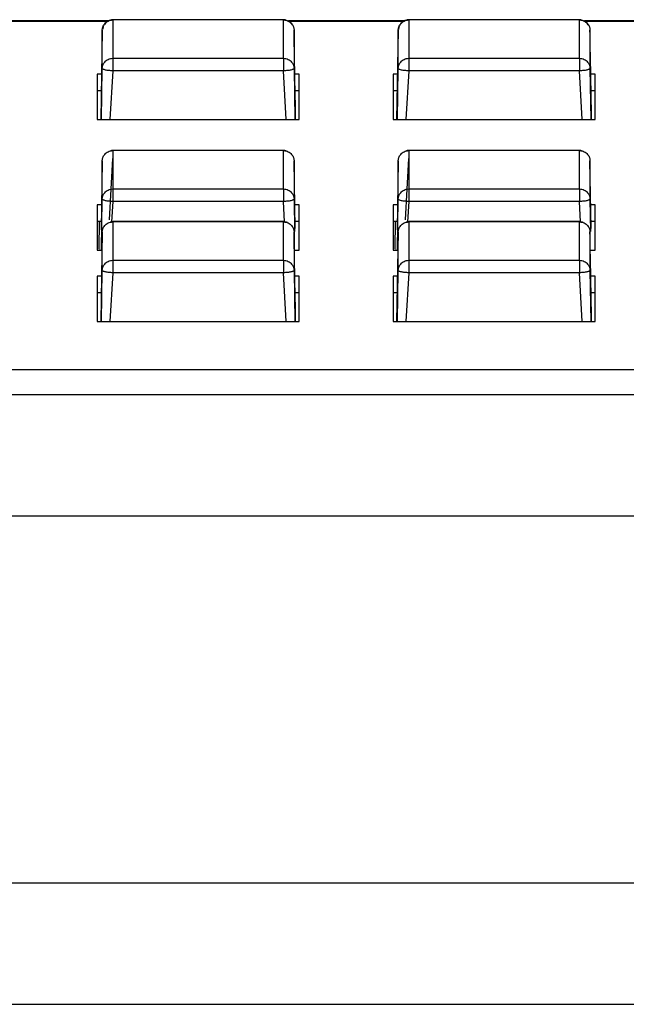
# Model space of a CAD drawing. Extents: x 1.2 to 35.8, y 0 to 26.
# Drawn here: x 5.1 to 7.4, y 1 to 4.6 of the extents above; entities that cross this region are included whole.
import ezdxf

# ---------------------------------------------------------------- set-up
doc = ezdxf.new("R2010")
doc.units = 0
doc.header["$LTSCALE"] = 0.75
doc.header["$MEASUREMENT"] = 0
doc.layers.get('0').update_dxf_attribs({"linetype": 'CONTINUOUS'})
doc.layers.add('LABEL', color=2, linetype='CONTINUOUS')

msp = doc.modelspace()

# ---------------------------------------------------------------- linework, layer by layer
for p, q in [((5.4665, 4.6278), (5.0348, 4.6278)), ((5.4629, 4.6254), (5.0389, 4.6254)), ((5.4826, 4.6325), (5.4826, 4.6315)), ((5.4826, 4.6315), (5.4826, 4.4886)), ((6.118, 4.6315), (5.4826, 4.6315)), ((6.118, 4.6325), (6.118, 4.6315)), ((6.118, 4.4886), (6.118, 4.6315)), ((6.5689, 4.6278), (6.1371, 4.6278)), ((6.5652, 4.6254), (6.1413, 4.6254)), ((6.5849, 4.6325), (6.585, 4.6315)), ((6.585, 4.6315), (6.585, 4.4886)), ((7.2204, 4.6315), (6.585, 4.6315)), ((7.2204, 4.6325), (7.2204, 4.6315)), ((7.2204, 4.4886), (7.2204, 4.6315)), ((7.6713, 4.6278), (7.2395, 4.6278)), ((7.6676, 4.6254), (7.2437, 4.6254)), ((5.4432, 4.5939), (5.4372, 4.2607)), ((5.4432, 4.4509), (5.4432, 4.5939)), ((6.1574, 4.5939), (6.1574, 4.4509)), ((6.5456, 4.5939), (6.5395, 4.2607)), ((6.5456, 4.4509), (6.5456, 4.5939)), ((7.2597, 4.5939), (7.2597, 4.4509)), ((5.4826, 4.4886), (6.118, 4.4886)), ((6.585, 4.4886), (7.2204, 4.4886)), ((5.4399, 4.2607), (5.4432, 4.4509)), ((5.4824, 4.442), (5.4714, 4.2607)), ((6.1182, 4.442), (5.4824, 4.442)), ((6.1281, 4.2607), (6.1182, 4.442)), ((6.1574, 4.4509), (6.1607, 4.2607)), ((6.5422, 4.2607), (6.5456, 4.4509)), ((6.5848, 4.442), (6.5737, 4.2607)), ((7.2205, 4.442), (6.5848, 4.442)), ((7.2305, 4.2607), (7.2205, 4.442)), ((7.2597, 4.4509), (7.2631, 4.2607)), ((5.4403, 4.4298), (5.4243, 4.4298)), ((5.4243, 4.4298), (5.4243, 4.2607)), ((6.1763, 4.4298), (6.1603, 4.4298)), ((6.1763, 4.2607), (6.1763, 4.4298)), ((6.5426, 4.4298), (6.5267, 4.4298)), ((6.5267, 4.4298), (6.5267, 4.2607)), ((7.2786, 4.4298), (7.2627, 4.4298)), ((7.2786, 4.2607), (7.2786, 4.4298)), ((5.4243, 4.3684), (5.4391, 4.3684)), ((6.1615, 4.3684), (6.1763, 4.3684)), ((6.5267, 4.3684), (6.5415, 4.3684)), ((7.2638, 4.3684), (7.2786, 4.3684)), ((5.4243, 4.2607), (6.1763, 4.2607)), ((6.5267, 4.2607), (7.2786, 4.2607)), ((5.4697, 3.8861), (5.4824, 4.1156)), ((6.1186, 4.1454), (5.482, 4.1454)), ((5.4826, 4.1454), (5.4826, 4.1444)), ((5.4826, 4.1444), (5.4826, 4.0015)), ((6.118, 4.1444), (5.4826, 4.1444)), ((6.118, 4.1454), (6.118, 4.1444)), ((6.118, 4.0015), (6.118, 4.1444)), ((6.5721, 3.8861), (6.5848, 4.1156)), ((7.2209, 4.1454), (6.5844, 4.1454)), ((6.5849, 4.1454), (6.585, 4.1444)), ((6.585, 4.1444), (6.585, 4.0015)), ((7.2204, 4.1444), (6.585, 4.1444)), ((7.2204, 4.1454), (7.2204, 4.1444)), ((7.2204, 4.0015), (7.2204, 4.1444)), ((5.4432, 4.1068), (5.4386, 3.8495)), ((5.4432, 3.9638), (5.4432, 4.1068)), ((6.1574, 4.1068), (6.1574, 3.9638)), ((6.162, 3.8541), (6.1574, 4.1068)), ((6.5456, 4.1068), (6.5409, 3.8495)), ((6.5456, 3.9638), (6.5456, 4.1068)), ((7.2597, 4.1068), (7.2597, 3.9638)), ((7.2643, 3.8541), (7.2597, 4.1068)), ((5.4826, 4.0015), (6.118, 4.0015)), ((6.585, 4.0015), (7.2204, 4.0015)), ((5.4403, 3.9427), (5.4243, 3.9427)), ((5.4243, 3.9427), (5.4243, 3.7736)), ((5.4399, 3.7736), (5.4432, 3.9638)), ((5.4824, 3.9549), (5.4778, 3.8791)), ((6.1182, 3.9549), (5.4824, 3.9549)), ((6.1223, 3.8792), (6.1182, 3.9549)), ((6.1574, 3.9638), (6.1595, 3.843)), ((6.1763, 3.9427), (6.1603, 3.9427)), ((6.1763, 3.7736), (6.1763, 3.9427)), ((6.5426, 3.9427), (6.5267, 3.9427)), ((6.5267, 3.9427), (6.5267, 3.7736)), ((6.5422, 3.7736), (6.5456, 3.9638)), ((6.5848, 3.9549), (6.5802, 3.8791)), ((7.2205, 3.9549), (6.5848, 3.9549)), ((7.2247, 3.8792), (7.2205, 3.9549)), ((7.2597, 3.9638), (7.2619, 3.843)), ((7.2786, 3.9427), (7.2627, 3.9427)), ((7.2786, 3.7736), (7.2786, 3.9427)), ((5.4243, 3.8813), (5.4391, 3.8813)), ((5.4314, 3.7789), (5.4332, 3.8813)), ((6.1186, 3.8797), (5.482, 3.8797)), ((5.4826, 3.8797), (5.4826, 3.8787)), ((5.4826, 3.8787), (5.4826, 3.7358)), ((6.118, 3.8787), (5.4826, 3.8787)), ((6.118, 3.8797), (6.118, 3.8787)), ((6.118, 3.7358), (6.118, 3.8787)), ((6.1615, 3.8813), (6.1763, 3.8813)), ((6.5267, 3.8813), (6.5415, 3.8813)), ((6.5338, 3.7789), (6.5356, 3.8813)), ((7.2209, 3.8797), (6.5844, 3.8797)), ((6.5849, 3.8797), (6.585, 3.8787)), ((6.585, 3.8787), (6.585, 3.7358)), ((7.2204, 3.8787), (6.585, 3.8787)), ((7.2204, 3.8797), (7.2204, 3.8787)), ((7.2204, 3.7358), (7.2204, 3.8787)), ((7.2638, 3.8813), (7.2786, 3.8813)), ((5.4432, 3.8411), (5.4372, 3.5079)), ((5.4432, 3.6981), (5.4432, 3.8411)), ((6.1574, 3.8411), (6.1574, 3.6981)), ((6.5456, 3.8411), (6.5395, 3.5079)), ((6.5456, 3.6981), (6.5456, 3.8411)), ((7.2597, 3.8411), (7.2597, 3.6981)), ((5.4243, 3.7736), (5.442, 3.7736)), ((5.4314, 3.7761), (5.4314, 3.7736)), ((6.1586, 3.7736), (6.1763, 3.7736)), ((6.5267, 3.7736), (6.5444, 3.7736)), ((6.5338, 3.7761), (6.5338, 3.7736)), ((7.261, 3.7736), (7.2786, 3.7736)), ((5.4826, 3.7358), (6.118, 3.7358)), ((6.585, 3.7358), (7.2204, 3.7358)), ((5.4243, 3.677), (5.4243, 3.5079)), ((5.4403, 3.677), (5.4243, 3.677)), ((5.4399, 3.5079), (5.4432, 3.6981)), ((5.4824, 3.6893), (5.4714, 3.5079)), ((6.1182, 3.6893), (5.4824, 3.6893)), ((6.1281, 3.5079), (6.1182, 3.6893)), ((6.1574, 3.6981), (6.1607, 3.5079)), ((6.1763, 3.677), (6.1603, 3.677)), ((6.1763, 3.5079), (6.1763, 3.677)), ((6.5267, 3.677), (6.5267, 3.5079)), ((6.5426, 3.677), (6.5267, 3.677)), ((6.5422, 3.5079), (6.5456, 3.6981)), ((6.5848, 3.6893), (6.5737, 3.5079)), ((7.2205, 3.6893), (6.5848, 3.6893)), ((7.2305, 3.5079), (7.2205, 3.6893)), ((7.2597, 3.6981), (7.2631, 3.5079)), ((7.2786, 3.677), (7.2627, 3.677)), ((7.2786, 3.5079), (7.2786, 3.677)), ((5.4243, 3.6156), (5.4391, 3.6156)), ((6.1615, 3.6156), (6.1763, 3.6156)), ((6.5267, 3.6156), (6.5415, 3.6156)), ((7.2638, 3.6156), (7.2786, 3.6156)), ((5.4243, 3.5079), (6.1763, 3.5079)), ((6.5267, 3.5079), (7.2786, 3.5079)), ((20.0951, 3.3268), (1.4336, 3.3268)), ((20.0951, 3.2342), (1.4336, 3.2342)), ((1.5518, 0.9621), (19.977, 0.9621))]:
    msp.add_line(p, q)
for points, knots in [([(5.4432, 4.5939), (5.4437, 4.5978), (5.4446, 4.6063), (5.4505, 4.6163), (5.4577, 4.6233), (5.4648, 4.6277), (5.4733, 4.6309), (5.4794, 4.6313), (5.4826, 4.6315)], [0, 0, 0, 0, 0.198353, 0.430666, 0.560159, 0.698215, 0.844835, 1, 1, 1, 1]), ([(5.4826, 4.6325), (5.4807, 4.6324), (5.4755, 4.6319), (5.4668, 4.6285), (5.4584, 4.623), (5.4516, 4.6162), (5.4459, 4.6069), (5.4447, 4.5996), (5.444, 4.5957)], [0, 0, 0, 0, 0.116454, 0.323912, 0.464567, 0.625601, 0.804154, 1, 1, 1, 1]), ([(6.1515, 4.6122), (6.1513, 4.6125), (6.15, 4.6155), (6.1458, 4.6199), (6.1394, 4.6251), (6.1327, 4.6287), (6.1266, 4.6311), (6.1214, 4.6323), (6.1191, 4.6325), (6.118, 4.6325)], [0, 0, 0, 0, 0.023268, 0.226684, 0.421173, 0.601343, 0.759913, 0.892263, 1, 1, 1, 1]), ([(6.118, 4.6315), (6.1212, 4.6313), (6.1273, 4.6309), (6.1358, 4.6277), (6.1429, 4.6233), (6.1501, 4.6163), (6.156, 4.6063), (6.1569, 4.5978), (6.1574, 4.5939)], [0, 0, 0, 0, 0.155167, 0.301779, 0.439836, 0.56933, 0.801645, 1, 1, 1, 1]), ([(6.5456, 4.5939), (6.546, 4.5978), (6.547, 4.6063), (6.5529, 4.6163), (6.5601, 4.6233), (6.5672, 4.6277), (6.5757, 4.6309), (6.5818, 4.6313), (6.585, 4.6315)], [0, 0, 0, 0, 0.198353, 0.430666, 0.560159, 0.698215, 0.844835, 1, 1, 1, 1]), ([(6.5849, 4.6325), (6.5831, 4.6324), (6.5778, 4.6319), (6.5692, 4.6285), (6.5608, 4.623), (6.554, 4.6162), (6.5483, 4.6069), (6.547, 4.5996), (6.5464, 4.5957)], [0, 0, 0, 0, 0.116454, 0.323912, 0.464567, 0.625601, 0.804154, 1, 1, 1, 1]), ([(7.2538, 4.6122), (7.2537, 4.6125), (7.2523, 4.6155), (7.2481, 4.6199), (7.2418, 4.6251), (7.2351, 4.6287), (7.2289, 4.6311), (7.2237, 4.6323), (7.2214, 4.6325), (7.2204, 4.6325)], [0, 0, 0, 0, 0.023268, 0.226684, 0.421173, 0.601343, 0.759913, 0.892263, 1, 1, 1, 1]), ([(7.2204, 4.6315), (7.2235, 4.6313), (7.2297, 4.6309), (7.2381, 4.6277), (7.2452, 4.6233), (7.2525, 4.6163), (7.2584, 4.6063), (7.2593, 4.5978), (7.2597, 4.5939)], [0, 0, 0, 0, 0.155167, 0.301779, 0.439836, 0.56933, 0.801645, 1, 1, 1, 1]), ([(6.1634, 4.2607), (6.1631, 4.276), (6.1611, 4.3859), (6.1591, 4.4977), (6.1574, 4.5939)], [0, 0, 0, 0, 0.139763, 1, 1, 1, 1]), ([(7.2658, 4.2607), (7.2655, 4.276), (7.2635, 4.3859), (7.2615, 4.4977), (7.2597, 4.5939)], [0, 0, 0, 0, 0.139763, 1, 1, 1, 1]), ([(5.4432, 4.4509), (5.4437, 4.4548), (5.4446, 4.4633), (5.4505, 4.4733), (5.4577, 4.4803), (5.4648, 4.4848), (5.4733, 4.488), (5.4794, 4.4884), (5.4826, 4.4886)], [0, 0, 0, 0, 0.198355, 0.430667, 0.560159, 0.698216, 0.844835, 1, 1, 1, 1]), ([(5.4826, 4.4886), (5.4826, 4.4877), (5.4826, 4.4859), (5.4825, 4.4808), (5.4825, 4.4747), (5.4825, 4.4661), (5.4824, 4.4548), (5.4824, 4.4461), (5.4824, 4.442)], [0, 0, 0, 0, 0.1551664, 0.3017803, 0.4398365, 0.5693298, 0.801646, 1, 1, 1, 1]), ([(6.118, 4.4886), (6.118, 4.4877), (6.118, 4.4859), (6.1181, 4.4808), (6.1181, 4.4747), (6.1181, 4.4661), (6.1182, 4.4548), (6.1182, 4.4461), (6.1182, 4.442)], [0, 0, 0, 0, 0.155166, 0.30178, 0.439836, 0.56933, 0.801646, 1, 1, 1, 1]), ([(6.118, 4.4886), (6.1212, 4.4884), (6.1273, 4.488), (6.1358, 4.4848), (6.1429, 4.4803), (6.1501, 4.4733), (6.156, 4.4633), (6.1569, 4.4548), (6.1574, 4.4509)], [0, 0, 0, 0, 0.1551667, 0.3017778, 0.4398356, 0.5693293, 0.8016429, 1, 1, 1, 1]), ([(6.5456, 4.4509), (6.546, 4.4548), (6.547, 4.4633), (6.5529, 4.4733), (6.5601, 4.4803), (6.5672, 4.4848), (6.5757, 4.488), (6.5818, 4.4884), (6.585, 4.4886)], [0, 0, 0, 0, 0.198355, 0.430667, 0.560159, 0.698216, 0.844835, 1, 1, 1, 1]), ([(6.585, 4.4886), (6.585, 4.4877), (6.5849, 4.4859), (6.5849, 4.4808), (6.5849, 4.4747), (6.5848, 4.4661), (6.5848, 4.4548), (6.5848, 4.4461), (6.5848, 4.442)], [0, 0, 0, 0, 0.1551664, 0.3017803, 0.4398365, 0.5693298, 0.801646, 1, 1, 1, 1]), ([(7.2204, 4.4886), (7.2204, 4.4877), (7.2204, 4.4859), (7.2204, 4.4808), (7.2205, 4.4747), (7.2205, 4.4661), (7.2205, 4.4548), (7.2205, 4.4461), (7.2205, 4.442)], [0, 0, 0, 0, 0.155166, 0.30178, 0.439836, 0.56933, 0.801646, 1, 1, 1, 1]), ([(7.2204, 4.4886), (7.2235, 4.4884), (7.2297, 4.488), (7.2381, 4.4848), (7.2452, 4.4803), (7.2525, 4.4733), (7.2584, 4.4633), (7.2593, 4.4548), (7.2597, 4.4509)], [0, 0, 0, 0, 0.1551667, 0.3017778, 0.4398356, 0.5693293, 0.8016429, 1, 1, 1, 1]), ([(5.4824, 4.442), (5.4775, 4.4422), (5.4699, 4.4425), (5.4608, 4.4437), (5.4545, 4.4449), (5.4495, 4.4463), (5.4446, 4.4482), (5.4438, 4.4498), (5.4432, 4.4509)], [0, 0, 0, 0, 0.2394678, 0.3683638, 0.4999975, 0.631639, 0.7605411, 1, 1, 1, 1]), ([(6.1574, 4.4509), (6.1568, 4.4498), (6.156, 4.4482), (6.1511, 4.4463), (6.1461, 4.4449), (6.1398, 4.4437), (6.1307, 4.4425), (6.1231, 4.4422), (6.1182, 4.442)], [0, 0, 0, 0, 0.239461, 0.368364, 0.5, 0.631635, 0.76054, 1, 1, 1, 1]), ([(6.5848, 4.442), (6.5799, 4.4422), (6.5723, 4.4425), (6.5632, 4.4437), (6.5569, 4.4449), (6.5518, 4.4463), (6.5469, 4.4482), (6.5461, 4.4498), (6.5456, 4.4509)], [0, 0, 0, 0, 0.2394678, 0.3683638, 0.4999975, 0.631639, 0.7605411, 1, 1, 1, 1]), ([(7.2597, 4.4509), (7.2592, 4.4498), (7.2584, 4.4482), (7.2535, 4.4463), (7.2484, 4.4449), (7.2422, 4.4437), (7.233, 4.4425), (7.2255, 4.4422), (7.2205, 4.442)], [0, 0, 0, 0, 0.239461, 0.368364, 0.5, 0.631635, 0.76054, 1, 1, 1, 1]), ([(5.4432, 4.1068), (5.4437, 4.1107), (5.4446, 4.1192), (5.4505, 4.1292), (5.4577, 4.1362), (5.4648, 4.1406), (5.4733, 4.1438), (5.4794, 4.1442), (5.4826, 4.1444)], [0, 0, 0, 0, 0.198357, 0.430669, 0.560161, 0.698216, 0.844835, 1, 1, 1, 1]), ([(5.4826, 4.1454), (5.4807, 4.1454), (5.4778, 4.1453), (5.4745, 4.1439), (5.4733, 4.1433)], [0, 0, 0, 0, 0.637534, 1, 1, 1, 1]), ([(6.1328, 4.1414), (6.1327, 4.1415), (6.1306, 4.1426), (6.1265, 4.1439), (6.1214, 4.1452), (6.1191, 4.1454), (6.118, 4.1454)], [0, 0, 0, 0, 0.02754, 0.414346, 0.737195, 1, 1, 1, 1]), ([(6.118, 4.1444), (6.1212, 4.1442), (6.1273, 4.1438), (6.1358, 4.1406), (6.1429, 4.1362), (6.1501, 4.1292), (6.156, 4.1192), (6.1569, 4.1107), (6.1574, 4.1068)], [0, 0, 0, 0, 0.1551661, 0.3017773, 0.439834, 0.5693274, 0.8016408, 1, 1, 1, 1]), ([(6.5456, 4.1068), (6.546, 4.1107), (6.547, 4.1192), (6.5529, 4.1292), (6.5601, 4.1362), (6.5672, 4.1406), (6.5757, 4.1438), (6.5818, 4.1442), (6.585, 4.1444)], [0, 0, 0, 0, 0.198357, 0.430669, 0.560161, 0.698216, 0.844835, 1, 1, 1, 1]), ([(6.5849, 4.1454), (6.5831, 4.1454), (6.5801, 4.1453), (6.5769, 4.1439), (6.5757, 4.1433)], [0, 0, 0, 0, 0.637534, 1, 1, 1, 1]), ([(7.2352, 4.1414), (7.235, 4.1415), (7.2329, 4.1426), (7.2289, 4.1439), (7.2237, 4.1452), (7.2214, 4.1454), (7.2204, 4.1454)], [0, 0, 0, 0, 0.02754, 0.414346, 0.737195, 1, 1, 1, 1]), ([(7.2204, 4.1444), (7.2235, 4.1442), (7.2297, 4.1438), (7.2381, 4.1406), (7.2452, 4.1362), (7.2525, 4.1292), (7.2584, 4.1192), (7.2593, 4.1107), (7.2597, 4.1068)], [0, 0, 0, 0, 0.1551661, 0.3017773, 0.439834, 0.5693274, 0.8016408, 1, 1, 1, 1]), ([(5.4432, 3.9638), (5.4437, 3.9677), (5.4446, 3.9762), (5.4505, 3.9862), (5.4577, 3.9932), (5.4648, 3.9977), (5.4733, 4.0009), (5.4794, 4.0013), (5.4826, 4.0015)], [0, 0, 0, 0, 0.198351, 0.430667, 0.560159, 0.698216, 0.844835, 1, 1, 1, 1]), ([(5.4826, 4.0015), (5.4826, 4.0006), (5.4826, 3.9988), (5.4825, 3.9937), (5.4825, 3.9876), (5.4825, 3.979), (5.4824, 3.9677), (5.4824, 3.959), (5.4824, 3.9549)], [0, 0, 0, 0, 0.155166, 0.30178, 0.439837, 0.56933, 0.801646, 1, 1, 1, 1]), ([(6.118, 4.0015), (6.118, 4.0006), (6.118, 3.9988), (6.1181, 3.9937), (6.1181, 3.9876), (6.1181, 3.979), (6.1182, 3.9677), (6.1182, 3.959), (6.1182, 3.9549)], [0, 0, 0, 0, 0.155166, 0.30178, 0.439837, 0.56933, 0.801646, 1, 1, 1, 1]), ([(6.118, 4.0015), (6.1212, 4.0013), (6.1273, 4.0009), (6.1358, 3.9977), (6.1429, 3.9932), (6.1501, 3.9862), (6.156, 3.9762), (6.1569, 3.9677), (6.1574, 3.9638)], [0, 0, 0, 0, 0.155167, 0.301778, 0.439836, 0.569329, 0.801647, 1, 1, 1, 1]), ([(6.5456, 3.9638), (6.546, 3.9677), (6.547, 3.9762), (6.5529, 3.9862), (6.5601, 3.9932), (6.5672, 3.9977), (6.5757, 4.0009), (6.5818, 4.0013), (6.585, 4.0015)], [0, 0, 0, 0, 0.198351, 0.430667, 0.560159, 0.698216, 0.844835, 1, 1, 1, 1]), ([(6.585, 4.0015), (6.585, 4.0006), (6.5849, 3.9988), (6.5849, 3.9937), (6.5849, 3.9876), (6.5848, 3.979), (6.5848, 3.9677), (6.5848, 3.959), (6.5848, 3.9549)], [0, 0, 0, 0, 0.155166, 0.30178, 0.439837, 0.56933, 0.801646, 1, 1, 1, 1]), ([(7.2204, 4.0015), (7.2204, 4.0006), (7.2204, 3.9988), (7.2204, 3.9937), (7.2205, 3.9876), (7.2205, 3.979), (7.2205, 3.9677), (7.2205, 3.959), (7.2205, 3.9549)], [0, 0, 0, 0, 0.155166, 0.30178, 0.439837, 0.56933, 0.801646, 1, 1, 1, 1]), ([(7.2204, 4.0015), (7.2235, 4.0013), (7.2297, 4.0009), (7.2381, 3.9977), (7.2452, 3.9932), (7.2525, 3.9862), (7.2584, 3.9762), (7.2593, 3.9677), (7.2597, 3.9638)], [0, 0, 0, 0, 0.155167, 0.301778, 0.439836, 0.569329, 0.801647, 1, 1, 1, 1]), ([(5.4824, 3.9549), (5.4775, 3.9551), (5.4699, 3.9554), (5.4608, 3.9566), (5.4545, 3.9578), (5.4495, 3.9592), (5.4446, 3.9611), (5.4438, 3.9627), (5.4432, 3.9638)], [0, 0, 0, 0, 0.239468, 0.368364, 0.499998, 0.631638, 0.76054, 1, 1, 1, 1]), ([(6.1574, 3.9638), (6.1568, 3.9627), (6.156, 3.9611), (6.1511, 3.9592), (6.1461, 3.9578), (6.1398, 3.9566), (6.1307, 3.9554), (6.1231, 3.9551), (6.1182, 3.9549)], [0, 0, 0, 0, 0.239462, 0.368364, 0.499999, 0.631634, 0.76054, 1, 1, 1, 1]), ([(6.5848, 3.9549), (6.5799, 3.9551), (6.5723, 3.9554), (6.5632, 3.9566), (6.5569, 3.9578), (6.5518, 3.9592), (6.5469, 3.9611), (6.5461, 3.9627), (6.5456, 3.9638)], [0, 0, 0, 0, 0.239468, 0.368364, 0.499998, 0.631638, 0.76054, 1, 1, 1, 1]), ([(7.2597, 3.9638), (7.2592, 3.9627), (7.2584, 3.9611), (7.2535, 3.9592), (7.2484, 3.9578), (7.2422, 3.9566), (7.233, 3.9554), (7.2255, 3.9551), (7.2205, 3.9549)], [0, 0, 0, 0, 0.239462, 0.368364, 0.499999, 0.631634, 0.76054, 1, 1, 1, 1]), ([(5.4432, 3.8411), (5.4437, 3.845), (5.4446, 3.8536), (5.4505, 3.8635), (5.4577, 3.8705), (5.4648, 3.875), (5.4733, 3.8781), (5.4794, 3.8785), (5.4826, 3.8787)], [0, 0, 0, 0, 0.198353, 0.430669, 0.560162, 0.698217, 0.844835, 1, 1, 1, 1]), ([(5.4826, 3.8797), (5.4807, 3.8797), (5.4778, 3.8796), (5.4745, 3.8782), (5.4733, 3.8777)], [0, 0, 0, 0, 0.637531, 1, 1, 1, 1]), ([(6.1328, 3.8757), (6.1327, 3.8758), (6.1306, 3.8769), (6.1265, 3.8782), (6.1214, 3.8795), (6.1191, 3.8797), (6.118, 3.8797)], [0, 0, 0, 0, 0.027532, 0.414344, 0.737192, 1, 1, 1, 1]), ([(6.118, 3.8787), (6.1212, 3.8785), (6.1273, 3.8781), (6.1358, 3.875), (6.1429, 3.8705), (6.1501, 3.8635), (6.156, 3.8536), (6.1569, 3.845), (6.1574, 3.8411)], [0, 0, 0, 0, 0.155166, 0.301776, 0.439833, 0.569327, 0.801645, 1, 1, 1, 1]), ([(6.5456, 3.8411), (6.546, 3.845), (6.547, 3.8536), (6.5529, 3.8635), (6.5601, 3.8705), (6.5672, 3.875), (6.5757, 3.8781), (6.5818, 3.8785), (6.585, 3.8787)], [0, 0, 0, 0, 0.198353, 0.430669, 0.560162, 0.698217, 0.844835, 1, 1, 1, 1]), ([(6.5849, 3.8797), (6.5831, 3.8797), (6.5801, 3.8796), (6.5769, 3.8782), (6.5757, 3.8777)], [0, 0, 0, 0, 0.637531, 1, 1, 1, 1]), ([(7.2352, 3.8757), (7.235, 3.8758), (7.2329, 3.8769), (7.2289, 3.8782), (7.2237, 3.8795), (7.2214, 3.8797), (7.2204, 3.8797)], [0, 0, 0, 0, 0.027532, 0.414344, 0.737192, 1, 1, 1, 1]), ([(7.2204, 3.8787), (7.2235, 3.8785), (7.2297, 3.8781), (7.2381, 3.875), (7.2452, 3.8705), (7.2525, 3.8635), (7.2584, 3.8536), (7.2593, 3.845), (7.2597, 3.8411)], [0, 0, 0, 0, 0.155166, 0.301776, 0.439833, 0.569327, 0.801645, 1, 1, 1, 1]), ([(6.1634, 3.5079), (6.1631, 3.5232), (6.1611, 3.6331), (6.1591, 3.7449), (6.1574, 3.8411)], [0, 0, 0, 0, 0.139763, 1, 1, 1, 1]), ([(7.2658, 3.5079), (7.2655, 3.5232), (7.2635, 3.6331), (7.2615, 3.7449), (7.2597, 3.8411)], [0, 0, 0, 0, 0.139763, 1, 1, 1, 1]), ([(5.4432, 3.6981), (5.4437, 3.702), (5.4446, 3.7106), (5.4505, 3.7205), (5.4577, 3.7275), (5.4648, 3.732), (5.4733, 3.7352), (5.4794, 3.7356), (5.4826, 3.7358)], [0, 0, 0, 0, 0.198356, 0.43067, 0.560162, 0.698217, 0.844835, 1, 1, 1, 1]), ([(5.4826, 3.7358), (5.4826, 3.7349), (5.4826, 3.7331), (5.4825, 3.728), (5.4825, 3.7219), (5.4825, 3.7133), (5.4824, 3.702), (5.4824, 3.6933), (5.4824, 3.6893)], [0, 0, 0, 0, 0.155164, 0.301779, 0.439835, 0.569329, 0.801641, 1, 1, 1, 1]), ([(6.118, 3.7358), (6.118, 3.7349), (6.118, 3.7331), (6.1181, 3.728), (6.1181, 3.7219), (6.1181, 3.7133), (6.1182, 3.702), (6.1182, 3.6933), (6.1182, 3.6893)], [0, 0, 0, 0, 0.155164, 0.301779, 0.439835, 0.569329, 0.801641, 1, 1, 1, 1]), ([(6.118, 3.7358), (6.1212, 3.7356), (6.1273, 3.7352), (6.1358, 3.732), (6.1429, 3.7275), (6.1501, 3.7205), (6.156, 3.7106), (6.1569, 3.702), (6.1574, 3.6981)], [0, 0, 0, 0, 0.155166, 0.301777, 0.439833, 0.569326, 0.801643, 1, 1, 1, 1]), ([(6.5456, 3.6981), (6.546, 3.702), (6.547, 3.7106), (6.5529, 3.7205), (6.5601, 3.7275), (6.5672, 3.732), (6.5757, 3.7352), (6.5818, 3.7356), (6.585, 3.7358)], [0, 0, 0, 0, 0.198356, 0.43067, 0.560162, 0.698217, 0.844835, 1, 1, 1, 1]), ([(6.585, 3.7358), (6.585, 3.7349), (6.5849, 3.7331), (6.5849, 3.728), (6.5849, 3.7219), (6.5848, 3.7133), (6.5848, 3.702), (6.5848, 3.6933), (6.5848, 3.6893)], [0, 0, 0, 0, 0.155164, 0.301779, 0.439835, 0.569329, 0.801641, 1, 1, 1, 1]), ([(7.2204, 3.7358), (7.2204, 3.7349), (7.2204, 3.7331), (7.2204, 3.728), (7.2205, 3.7219), (7.2205, 3.7133), (7.2205, 3.702), (7.2205, 3.6933), (7.2205, 3.6893)], [0, 0, 0, 0, 0.155164, 0.301779, 0.439835, 0.569329, 0.801641, 1, 1, 1, 1]), ([(7.2204, 3.7358), (7.2235, 3.7356), (7.2297, 3.7352), (7.2381, 3.732), (7.2452, 3.7275), (7.2525, 3.7205), (7.2584, 3.7106), (7.2593, 3.702), (7.2597, 3.6981)], [0, 0, 0, 0, 0.155166, 0.301777, 0.439833, 0.569326, 0.801643, 1, 1, 1, 1]), ([(5.4824, 3.6893), (5.4775, 3.6894), (5.4699, 3.6897), (5.4608, 3.6909), (5.4545, 3.6921), (5.4495, 3.6935), (5.4446, 3.6955), (5.4438, 3.697), (5.4432, 3.6981)], [0, 0, 0, 0, 0.239468, 0.368363, 0.499998, 0.631639, 0.760541, 1, 1, 1, 1]), ([(6.1574, 3.6981), (6.1568, 3.697), (6.156, 3.6955), (6.1511, 3.6935), (6.1461, 3.6921), (6.1398, 3.6909), (6.1307, 3.6897), (6.1231, 3.6894), (6.1182, 3.6893)], [0, 0, 0, 0, 0.239461, 0.368363, 0.5, 0.631635, 0.76054, 1, 1, 1, 1]), ([(6.5848, 3.6893), (6.5799, 3.6894), (6.5723, 3.6897), (6.5632, 3.6909), (6.5569, 3.6921), (6.5518, 3.6935), (6.5469, 3.6955), (6.5461, 3.697), (6.5456, 3.6981)], [0, 0, 0, 0, 0.239468, 0.368363, 0.499998, 0.631639, 0.760541, 1, 1, 1, 1]), ([(7.2597, 3.6981), (7.2592, 3.697), (7.2584, 3.6955), (7.2535, 3.6935), (7.2484, 3.6921), (7.2422, 3.6909), (7.233, 3.6897), (7.2255, 3.6894), (7.2205, 3.6893)], [0, 0, 0, 0, 0.239461, 0.368363, 0.5, 0.631635, 0.76054, 1, 1, 1, 1])]:
    msp.add_open_spline(points, degree=3, knots=knots)
at = {"layer": 'LABEL'}
for points in [[(1.5124, 2.7519), (1.5128, 2.757), (1.514, 2.7618), (1.5159, 2.7663), (1.5184, 2.7704), (1.5215, 2.774), (1.5252, 2.7772), (1.5293, 2.7797), (1.5338, 2.7816), (1.5386, 2.7828), (1.5436, 2.7832), (19.9851, 2.7832)], [(19.9851, 1.4131), (1.5436, 1.4131), (1.5386, 1.4135), (1.5338, 1.4147), (1.5293, 1.4166), (1.5252, 1.4191), (1.5215, 1.4223), (1.5184, 1.4259), (1.5159, 1.43), (1.514, 1.4345), (1.5128, 1.4393), (1.5124, 1.4444), (1.5124, 2.7519)]]:
    msp.add_lwpolyline(points, dxfattribs=at)

doc.saveas('drawing.dxf')
